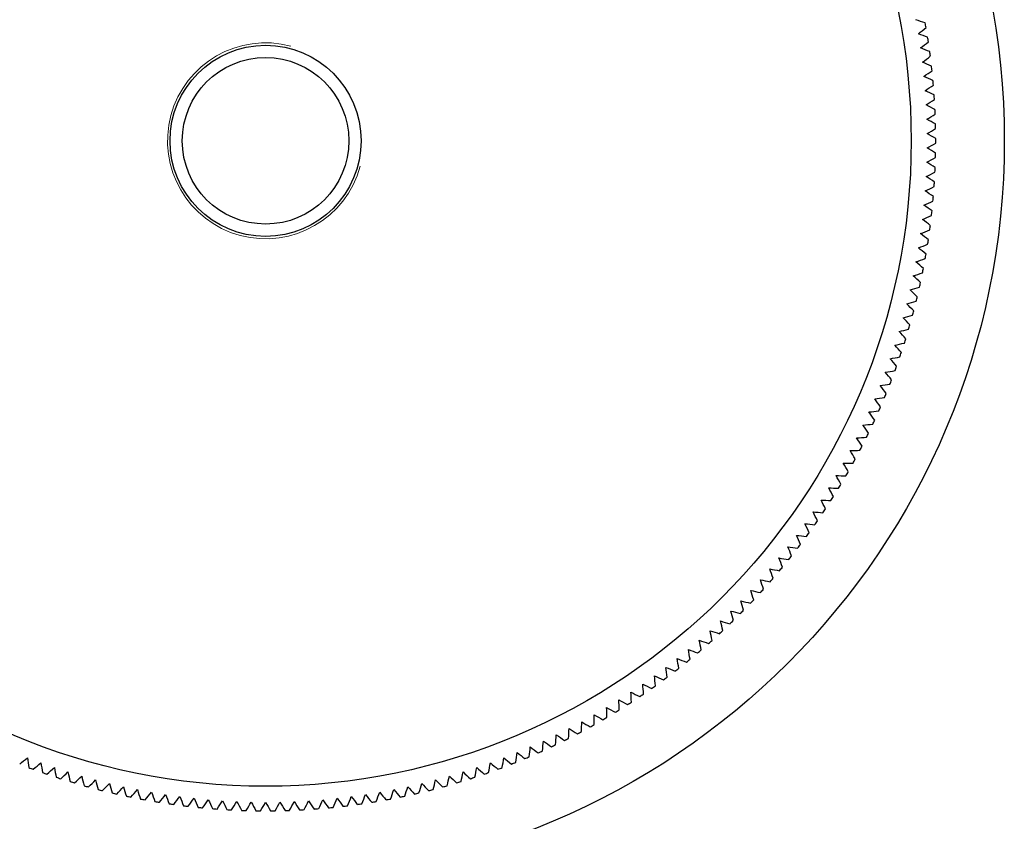
# Model space of a CAD drawing. Units: millimetres. Extents: x 5 to 292, y 5 to 205.
# Drawn here: x 118 to 158, y 139 to 172 of the extents above; entities that cross this region are included whole.
import ezdxf

# ---------------------------------------------------------------- set-up
doc = ezdxf.new("R2010")
doc.units = ezdxf.units.MM

msp = doc.modelspace()

# ---------------------------------------------------------------- linework, layer by layer
at = {"color": 7, "linetype": 'Continuous', "lineweight": 25}
for radius in [30.15, 26.35, 3.9, 3.4]:
    msp.add_circle((127.876, 167.159), radius, dxfattribs=at)
for start, end in [(9.7328, 10.1293), (8.4914, 8.8879), (7.25, 7.6465), (6.0086, 6.4052), (4.7673, 5.1638), (3.5259, 3.9224), (2.2845, 2.681), (1.0431, 1.4396), (359.8017, 0.1983), (358.5604, 358.9569), (357.319, 357.7155), (356.0776, 356.4741), (354.8362, 355.2327), (353.5948, 353.9914), (352.3535, 352.75), (351.1121, 351.5086), (349.8707, 350.2672), (348.6293, 349.0258), (347.3879, 347.7845), (346.1466, 346.5431), (344.9052, 345.3017), (343.6638, 344.0603), (342.4224, 342.819), (341.181, 341.5776), (339.9397, 340.3362), (338.6983, 339.0948), (337.4569, 337.8534), (336.2155, 336.6121), (334.9742, 335.3707), (333.7328, 334.1293), (332.4914, 332.8879), (331.25, 331.6465), (330.0086, 330.4052), (328.7673, 329.1638), (327.5259, 327.9224), (326.2845, 326.681), (325.0431, 325.4396), (323.8017, 324.1983), (322.5604, 322.9569), (321.319, 321.7155), (320.0776, 320.4741), (318.8362, 319.2327), (317.5948, 317.9914), (316.3535, 316.75), (315.1121, 315.5086), (313.8707, 314.2672), (312.6293, 313.0258), (311.3879, 311.7845), (310.1466, 310.5431), (308.9052, 309.3017), (307.6638, 308.0603), (306.4224, 306.819), (305.181, 305.5776), (303.9397, 304.3362), (301.4569, 301.8534), (302.6983, 303.0948), (300.2155, 300.6121), (298.9742, 299.3707), (296.4914, 296.8879), (297.7328, 298.1293), (295.25, 295.6465), (292.7673, 293.1638), (294.0086, 294.4052), (249.319, 249.7155), (290.2845, 290.681), (291.5259, 291.9224), (250.5604, 250.9569), (251.8017, 252.1983), (287.8017, 288.1983), (289.0431, 289.4396), (253.0431, 253.4396), (254.2845, 254.681), (255.5259, 255.9224), (284.0776, 284.4741), (285.319, 285.7155), (286.5604, 286.9569), (256.7673, 257.1638), (258.0086, 258.4052), (259.25, 259.6465), (280.3535, 280.75), (281.5948, 281.9914), (282.8362, 283.2327), (260.4914, 260.8879), (261.7328, 262.1293), (262.9742, 263.3707), (264.2155, 264.6121), (265.4569, 265.8534), (266.6983, 267.0948), (272.9052, 273.3017), (274.1466, 274.5431), (275.3879, 275.7845), (276.6293, 277.0258), (277.8707, 278.2672), (279.1121, 279.5086), (267.9397, 268.3362), (269.181, 269.5776), (270.4224, 270.819), (271.6638, 272.0603)]:
    msp.add_arc((127.876, 167.159), 27.35, start, end, dxfattribs=at)
at = {"color": 7, "linetype": 'Continuous', "lineweight": 18}
msp.add_arc((127.876, 167.159), 4, 75, 345, dxfattribs=at)
at = {"color": 7, "linetype": 'Continuous', "lineweight": 25}
for points in [[(154.8, 171.969), (154.673, 172.014), (154.546, 172.058), (154.42, 172.103)], [(154.52, 171.527), (154.625, 171.612), (154.729, 171.697), (154.832, 171.783)], [(154.898, 171.385), (154.772, 171.432), (154.646, 171.48), (154.52, 171.527)], [(154.609, 170.949), (154.715, 171.032), (154.821, 171.115), (154.926, 171.197)], [(154.983, 170.798), (154.858, 170.848), (154.734, 170.899), (154.609, 170.949)], [(154.685, 170.369), (154.792, 170.449), (154.9, 170.53), (155.007, 170.61)], [(155.055, 170.21), (154.932, 170.263), (154.808, 170.316), (154.685, 170.369)], [(154.748, 169.787), (154.857, 169.866), (154.967, 169.944), (155.076, 170.022)], [(155.115, 169.621), (154.993, 169.676), (154.87, 169.732), (154.748, 169.787)], [(154.799, 169.204), (154.91, 169.28), (155.021, 169.356), (155.132, 169.432)], [(155.162, 169.03), (155.041, 169.088), (154.92, 169.146), (154.799, 169.204)], [(154.837, 168.621), (154.949, 168.694), (155.062, 168.768), (155.174, 168.841)], [(155.196, 168.438), (155.076, 168.499), (154.957, 168.56), (154.837, 168.621)], [(154.862, 168.036), (154.976, 168.107), (155.09, 168.178), (155.204, 168.249)], [(155.218, 167.846), (155.099, 167.909), (154.981, 167.973), (154.862, 168.036)], [(154.875, 167.451), (154.99, 167.52), (155.106, 167.588), (155.222, 167.657)], [(155.226, 167.254), (155.109, 167.319), (154.992, 167.385), (154.875, 167.451)], [(154.875, 166.866), (154.992, 166.932), (155.109, 166.998), (155.226, 167.064)], [(155.222, 166.661), (155.106, 166.729), (154.99, 166.798), (154.875, 166.866)], [(154.862, 166.282), (154.981, 166.345), (155.099, 166.408), (155.218, 166.472)], [(155.204, 166.069), (155.09, 166.14), (154.976, 166.211), (154.862, 166.282)], [(154.837, 165.697), (154.957, 165.758), (155.076, 165.819), (155.196, 165.88)], [(155.174, 165.477), (155.062, 165.55), (154.949, 165.624), (154.837, 165.697)], [(154.799, 165.113), (154.92, 165.172), (155.041, 165.23), (155.162, 165.288)], [(155.132, 164.886), (155.021, 164.962), (154.91, 165.038), (154.799, 165.113)], [(154.748, 164.531), (154.87, 164.586), (154.993, 164.642), (155.115, 164.697)], [(155.076, 164.296), (154.967, 164.374), (154.857, 164.452), (154.748, 164.531)], [(154.685, 163.949), (154.808, 164.002), (154.932, 164.055), (155.055, 164.108)], [(155.007, 163.707), (154.9, 163.788), (154.792, 163.868), (154.685, 163.949)], [(154.609, 163.369), (154.734, 163.419), (154.858, 163.47), (154.983, 163.52)], [(154.926, 163.12), (154.821, 163.203), (154.715, 163.286), (154.609, 163.369)], [(154.52, 162.791), (154.646, 162.838), (154.772, 162.886), (154.898, 162.933)], [(154.832, 162.535), (154.729, 162.62), (154.625, 162.706), (154.52, 162.791)], [(154.42, 162.215), (154.546, 162.259), (154.673, 162.304), (154.8, 162.349)], [(154.726, 161.952), (154.624, 162.04), (154.522, 162.127), (154.42, 162.215)], [(154.306, 161.641), (154.434, 161.683), (154.562, 161.725), (154.689, 161.767)], [(154.607, 161.372), (154.507, 161.461), (154.407, 161.551), (154.306, 161.641)], [(154.18, 161.069), (154.309, 161.109), (154.438, 161.148), (154.566, 161.187)], [(154.475, 160.794), (154.377, 160.886), (154.279, 160.978), (154.18, 161.069)], [(154.042, 160.501), (154.172, 160.537), (154.301, 160.574), (154.431, 160.61)], [(154.331, 160.219), (154.235, 160.313), (154.139, 160.407), (154.042, 160.501)], [(153.892, 159.936), (154.022, 159.969), (154.152, 160.003), (154.282, 160.037)], [(154.175, 159.648), (154.08, 159.744), (153.986, 159.84), (153.892, 159.936)], [(153.729, 159.374), (153.86, 159.405), (153.991, 159.435), (154.122, 159.466)], [(154.006, 159.08), (153.914, 159.178), (153.822, 159.276), (153.729, 159.374)], [(153.555, 158.815), (153.686, 158.843), (153.818, 158.871), (153.949, 158.899)], [(153.825, 158.516), (153.735, 158.616), (153.645, 158.715), (153.555, 158.815)], [(153.368, 158.261), (153.5, 158.286), (153.632, 158.311), (153.764, 158.336)], [(153.631, 157.956), (153.543, 158.057), (153.456, 158.159), (153.368, 158.261)], [(153.169, 157.711), (153.302, 157.733), (153.434, 157.755), (153.567, 157.778)], [(153.426, 157.4), (153.34, 157.503), (153.255, 157.607), (153.169, 157.711)], [(152.959, 157.165), (153.092, 157.185), (153.225, 157.204), (153.358, 157.223)], [(153.208, 156.849), (153.125, 156.954), (153.042, 157.06), (152.959, 157.165)], [(152.736, 156.624), (152.87, 156.641), (153.003, 156.657), (153.136, 156.674)], [(152.979, 156.302), (152.898, 156.409), (152.817, 156.517), (152.736, 156.624)], [(152.502, 156.088), (152.636, 156.102), (152.77, 156.115), (152.903, 156.129)], [(152.738, 155.761), (152.659, 155.87), (152.581, 155.979), (152.502, 156.088)], [(152.256, 155.557), (152.391, 155.568), (152.525, 155.578), (152.658, 155.589)], [(152.485, 155.225), (152.409, 155.336), (152.333, 155.446), (152.256, 155.557)], [(151.999, 155.032), (152.134, 155.039), (152.268, 155.047), (152.402, 155.055)], [(152.221, 154.695), (152.147, 154.807), (152.073, 154.919), (151.999, 155.032)], [(151.731, 154.512), (151.865, 154.517), (152, 154.522), (152.134, 154.526)], [(151.945, 154.17), (151.874, 154.284), (151.802, 154.398), (151.731, 154.512)], [(151.451, 153.998), (151.586, 154), (151.72, 154.002), (151.855, 154.004)], [(151.658, 153.652), (151.589, 153.767), (151.52, 153.883), (151.451, 153.998)], [(151.161, 153.49), (151.295, 153.489), (151.43, 153.488), (151.564, 153.488)], [(151.36, 153.14), (151.294, 153.257), (151.227, 153.373), (151.161, 153.49)], [(150.859, 152.989), (150.994, 152.985), (151.128, 152.981), (151.262, 152.978)], [(151.051, 152.634), (150.987, 152.752), (150.923, 152.871), (150.859, 152.989)], [(150.547, 152.495), (150.681, 152.488), (150.815, 152.481), (150.95, 152.474)], [(150.731, 152.136), (150.669, 152.255), (150.608, 152.375), (150.547, 152.495)], [(150.224, 152.007), (150.358, 151.997), (150.492, 151.987), (150.626, 151.978)], [(150.4, 151.644), (150.341, 151.765), (150.282, 151.886), (150.224, 152.007)], [(149.89, 151.526), (150.024, 151.514), (150.158, 151.501), (150.292, 151.488)], [(150.058, 151.16), (150.002, 151.282), (149.946, 151.404), (149.89, 151.526)], [(149.546, 151.053), (149.68, 151.038), (149.814, 151.022), (149.947, 151.007)], [(149.706, 150.683), (149.653, 150.806), (149.6, 150.93), (149.546, 151.053)], [(149.192, 150.587), (149.326, 150.569), (149.459, 150.551), (149.592, 150.532)], [(149.344, 150.214), (149.294, 150.338), (149.243, 150.463), (149.192, 150.587)], [(148.828, 150.129), (148.961, 150.108), (149.094, 150.087), (149.227, 150.066)], [(148.972, 149.753), (148.924, 149.878), (148.876, 150.004), (148.828, 150.129)], [(148.455, 149.68), (148.587, 149.655), (148.719, 149.631), (148.851, 149.607)], [(148.59, 149.3), (148.545, 149.426), (148.5, 149.553), (148.455, 149.68)], [(148.071, 149.238), (148.203, 149.211), (148.335, 149.184), (148.466, 149.157)], [(148.198, 148.855), (148.156, 148.983), (148.114, 149.11), (148.071, 149.238)], [(147.678, 148.804), (147.809, 148.775), (147.94, 148.745), (148.071, 148.715)], [(147.797, 148.419), (147.757, 148.548), (147.718, 148.676), (147.678, 148.804)], [(147.276, 148.38), (147.406, 148.347), (147.537, 148.314), (147.667, 148.282)], [(147.386, 147.992), (147.35, 148.121), (147.313, 148.25), (147.276, 148.38)], [(146.864, 147.964), (146.994, 147.928), (147.124, 147.893), (147.253, 147.857)], [(146.967, 147.574), (146.933, 147.704), (146.898, 147.834), (146.864, 147.964)], [(146.444, 147.557), (146.573, 147.519), (146.702, 147.48), (146.831, 147.442)], [(146.538, 147.165), (146.507, 147.295), (146.475, 147.426), (146.444, 147.557)], [(146.015, 147.159), (146.143, 147.118), (146.271, 147.077), (146.399, 147.036)], [(146.1, 146.765), (146.072, 146.897), (146.043, 147.028), (146.015, 147.159)], [(145.577, 146.771), (145.705, 146.727), (145.832, 146.683), (145.959, 146.64)], [(145.654, 146.375), (145.629, 146.507), (145.603, 146.639), (145.577, 146.771)], [(145.132, 146.392), (145.258, 146.346), (145.384, 146.299), (145.51, 146.253)], [(145.2, 145.995), (145.177, 146.127), (145.154, 146.26), (145.132, 146.392)], [(144.678, 146.023), (144.803, 145.974), (144.928, 145.925), (145.053, 145.876)], [(144.737, 145.625), (144.717, 145.757), (144.698, 145.89), (144.678, 146.023)], [(144.216, 145.664), (144.34, 145.612), (144.464, 145.56), (144.588, 145.508)], [(144.267, 145.264), (144.25, 145.398), (144.233, 145.531), (144.216, 145.664)], [(143.746, 145.315), (143.869, 145.261), (143.992, 145.206), (144.115, 145.151)], [(143.789, 144.914), (143.774, 145.048), (143.76, 145.182), (143.746, 145.315)], [(143.269, 144.977), (143.391, 144.919), (143.513, 144.862), (143.634, 144.805)], [(143.303, 144.575), (143.292, 144.709), (143.281, 144.843), (143.269, 144.977)], [(142.294, 144.331), (142.413, 144.268), (142.532, 144.206), (142.651, 144.143)], [(142.31, 143.928), (142.305, 144.062), (142.299, 144.196), (142.294, 144.331)], [(142.785, 144.649), (142.906, 144.589), (143.026, 144.529), (143.146, 144.469)], [(142.81, 144.246), (142.802, 144.38), (142.793, 144.514), (142.785, 144.649)], [(141.796, 144.024), (141.914, 143.959), (142.031, 143.894), (142.149, 143.828)], [(141.803, 143.621), (141.801, 143.755), (141.799, 143.889), (141.796, 144.024)], [(141.29, 143.324), (141.291, 143.459), (141.291, 143.593), (141.292, 143.728)], [(141.292, 143.728), (141.408, 143.66), (141.524, 143.592), (141.64, 143.525)], [(140.245, 142.766), (140.251, 142.9), (140.258, 143.034), (140.264, 143.169)], [(140.264, 143.169), (140.377, 143.096), (140.49, 143.023), (140.603, 142.951)], [(140.771, 143.039), (140.774, 143.174), (140.777, 143.308), (140.781, 143.443)], [(140.781, 143.443), (140.896, 143.372), (141.01, 143.302), (141.125, 143.232)], [(139.714, 142.503), (139.723, 142.637), (139.732, 142.772), (139.741, 142.906)], [(139.741, 142.906), (139.853, 142.831), (139.965, 142.756), (140.076, 142.681)], [(138.635, 142.014), (138.65, 142.147), (138.665, 142.281), (138.68, 142.415)], [(138.68, 142.415), (138.788, 142.335), (138.896, 142.255), (139.004, 142.175)], [(139.177, 142.253), (139.189, 142.387), (139.201, 142.52), (139.213, 142.654)], [(139.213, 142.654), (139.323, 142.577), (139.433, 142.499), (139.543, 142.422)], [(117.841, 141.717), (117.945, 141.801), (118.05, 141.885), (118.155, 141.97)], [(118.155, 141.97), (118.176, 141.837), (118.196, 141.704), (118.217, 141.571)], [(137.535, 141.571), (137.556, 141.704), (137.577, 141.837), (137.598, 141.97)], [(137.598, 141.97), (137.702, 141.885), (137.807, 141.801), (137.911, 141.717)], [(138.087, 141.787), (138.105, 141.92), (138.123, 142.053), (138.141, 142.186)], [(138.141, 142.186), (138.248, 142.104), (138.354, 142.022), (138.46, 141.94)], [(118.394, 141.505), (118.497, 141.592), (118.6, 141.678), (118.703, 141.765)], [(118.703, 141.765), (118.726, 141.633), (118.75, 141.5), (118.774, 141.368)], [(118.952, 141.306), (119.053, 141.395), (119.154, 141.483), (119.255, 141.572)], [(119.255, 141.572), (119.282, 141.44), (119.308, 141.309), (119.335, 141.177)], [(136.418, 141.177), (136.444, 141.309), (136.471, 141.44), (136.497, 141.572)], [(136.497, 141.572), (136.598, 141.483), (136.699, 141.395), (136.8, 141.306)], [(136.979, 141.368), (137.002, 141.5), (137.026, 141.633), (137.05, 141.765)], [(137.05, 141.765), (137.152, 141.678), (137.255, 141.592), (137.358, 141.505)], [(119.515, 141.118), (119.613, 141.209), (119.712, 141.3), (119.811, 141.392)], [(119.811, 141.392), (119.841, 141.26), (119.87, 141.129), (119.899, 140.998)], [(120.081, 140.943), (120.178, 141.036), (120.274, 141.13), (120.371, 141.223)], [(120.371, 141.223), (120.404, 141.092), (120.436, 140.962), (120.468, 140.831)], [(120.65, 140.781), (120.745, 140.876), (120.84, 140.971), (120.935, 141.066)], [(120.935, 141.066), (120.97, 140.936), (121.005, 140.807), (121.04, 140.677)], [(134.712, 140.677), (134.747, 140.807), (134.782, 140.936), (134.817, 141.066)], [(134.817, 141.066), (134.912, 140.971), (135.007, 140.876), (135.102, 140.781)], [(135.284, 140.831), (135.316, 140.962), (135.349, 141.092), (135.381, 141.223)], [(135.381, 141.223), (135.478, 141.13), (135.575, 141.036), (135.672, 140.943)], [(135.853, 140.998), (135.882, 141.129), (135.912, 141.26), (135.941, 141.392)], [(135.941, 141.392), (136.04, 141.3), (136.139, 141.209), (136.238, 141.118)], [(121.224, 140.63), (121.316, 140.728), (121.409, 140.825), (121.502, 140.922)], [(121.502, 140.922), (121.54, 140.793), (121.578, 140.664), (121.616, 140.535)], [(121.8, 140.492), (121.891, 140.592), (121.981, 140.691), (122.072, 140.79)], [(122.072, 140.79), (122.113, 140.662), (122.153, 140.534), (122.194, 140.406)], [(122.379, 140.367), (122.467, 140.468), (122.556, 140.569), (122.645, 140.671)], [(122.645, 140.671), (122.688, 140.543), (122.731, 140.416), (122.775, 140.289)], [(132.978, 140.289), (133.021, 140.416), (133.064, 140.543), (133.108, 140.671)], [(133.108, 140.671), (133.196, 140.569), (133.285, 140.468), (133.373, 140.367)], [(133.558, 140.406), (133.599, 140.534), (133.64, 140.662), (133.68, 140.79)], [(133.68, 140.79), (133.771, 140.691), (133.862, 140.592), (133.952, 140.492)], [(134.137, 140.535), (134.175, 140.664), (134.212, 140.793), (134.25, 140.922)], [(134.25, 140.922), (134.343, 140.825), (134.436, 140.728), (134.529, 140.63)], [(122.961, 140.254), (123.047, 140.357), (123.133, 140.46), (123.22, 140.564)], [(123.22, 140.564), (123.266, 140.437), (123.312, 140.311), (123.358, 140.185)], [(123.545, 140.154), (123.629, 140.259), (123.713, 140.364), (123.797, 140.469)], [(123.797, 140.469), (123.846, 140.344), (123.895, 140.218), (123.943, 140.093)], [(124.131, 140.067), (124.213, 140.173), (124.294, 140.28), (124.376, 140.387)], [(124.376, 140.387), (124.428, 140.262), (124.479, 140.138), (124.531, 140.014)], [(124.719, 139.992), (124.798, 140.1), (124.877, 140.209), (124.957, 140.317)], [(124.957, 140.317), (125.011, 140.194), (125.065, 140.071), (125.12, 139.948)], [(125.308, 139.93), (125.385, 140.04), (125.462, 140.15), (125.539, 140.26)], [(125.539, 140.26), (125.596, 140.138), (125.653, 140.017), (125.71, 139.895)], [(130.043, 139.895), (130.099, 140.017), (130.156, 140.138), (130.213, 140.26)], [(130.213, 140.26), (130.29, 140.15), (130.367, 140.04), (130.444, 139.93)], [(130.633, 139.948), (130.687, 140.071), (130.741, 140.194), (130.795, 140.317)], [(130.795, 140.317), (130.875, 140.209), (130.954, 140.1), (131.034, 139.992)], [(131.222, 140.014), (131.273, 140.138), (131.325, 140.262), (131.376, 140.387)], [(131.376, 140.387), (131.458, 140.28), (131.54, 140.173), (131.621, 140.067)], [(131.809, 140.093), (131.858, 140.218), (131.906, 140.344), (131.955, 140.469)], [(131.955, 140.469), (132.039, 140.364), (132.124, 140.259), (132.207, 140.154)], [(132.394, 140.185), (132.44, 140.311), (132.486, 140.437), (132.533, 140.564)], [(132.533, 140.564), (132.619, 140.46), (132.705, 140.357), (132.791, 140.254)], [(125.899, 139.881), (125.973, 139.992), (126.048, 140.104), (126.122, 140.216)], [(126.122, 140.216), (126.182, 140.095), (126.241, 139.975), (126.301, 139.854)], [(126.49, 139.844), (126.562, 139.957), (126.634, 140.071), (126.707, 140.184)], [(126.707, 140.184), (126.769, 140.065), (126.831, 139.946), (126.893, 139.827)], [(127.082, 139.82), (127.152, 139.935), (127.221, 140.05), (127.291, 140.165)], [(127.291, 140.165), (127.356, 140.047), (127.421, 139.929), (127.485, 139.812)], [(127.675, 139.81), (127.742, 139.926), (127.809, 140.042), (127.876, 140.159)], [(127.876, 140.159), (127.943, 140.042), (128.011, 139.926), (128.078, 139.81)], [(128.267, 139.812), (128.332, 139.929), (128.396, 140.047), (128.461, 140.165)], [(128.461, 140.165), (128.531, 140.05), (128.601, 139.935), (128.67, 139.82)], [(128.859, 139.827), (128.921, 139.946), (128.984, 140.065), (129.046, 140.184)], [(129.046, 140.184), (129.118, 140.071), (129.19, 139.957), (129.262, 139.844)], [(129.451, 139.854), (129.511, 139.975), (129.57, 140.095), (129.63, 140.216)], [(129.63, 140.216), (129.705, 140.104), (129.779, 139.992), (129.854, 139.881)]]:
    msp.add_open_spline(points, degree=3, dxfattribs=at)

doc.saveas('drawing.dxf')
